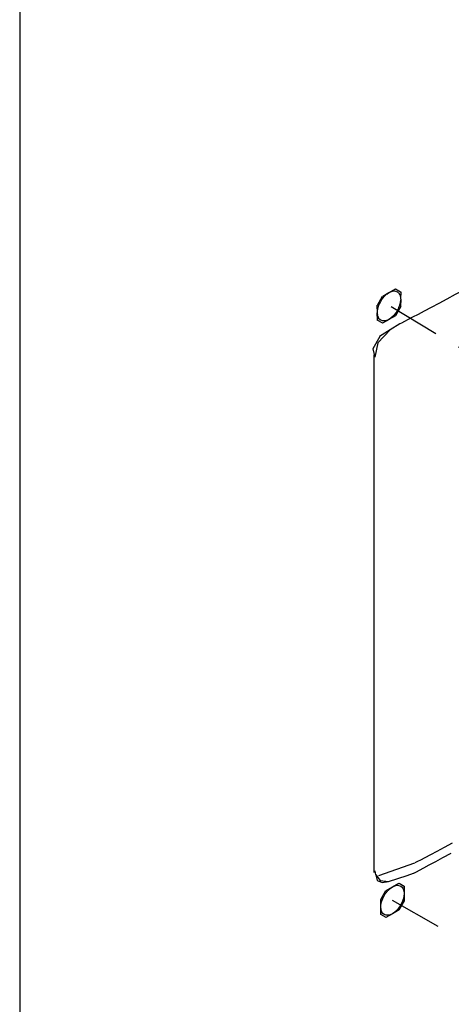
# Model space of a CAD drawing. Extents: x 16 to 200, y 9 to 270.
# Drawn here: x 68 to 91, y 135 to 188 of the extents above; entities that cross this region are included whole.
import ezdxf

# ---------------------------------------------------------------- set-up
doc = ezdxf.new("R2010")
doc.units = 0
doc.header["$MEASUREMENT"] = 0
doc.linetypes.add('AI9-LTYPE1', pattern=[4.233333, 2.822222, -1.411111])
doc.layers.add('FOREGROUND', color=5, linetype='CONTINUOUS')

msp = doc.modelspace()

# ---------------------------------------------------------------- linework, layer by layer
at = {"layer": 'FOREGROUND', "color": 7}
for p, q in [((68.137, 244.467), (68.133, 169.756)), ((87.384, 172.961), (87.653, 173.448)), ((87.66, 173.322), (87.756, 173.45)), ((87.664, 173.448), (88, 173.648)), ((87.767, 173.45), (87.873, 173.56)), ((87.884, 173.56), (88, 173.648)), ((88.011, 173.648), (88.346, 173.848)), ((88.011, 173.648), (88.126, 173.706)), ((88.137, 173.706), (88.244, 173.732)), ((88.255, 173.732), (88.351, 173.727)), ((88.357, 173.848), (88.627, 173.686)), ((88.362, 173.727), (88.443, 173.692)), ((88.454, 173.692), (88.52, 173.629)), ((88.531, 173.629), (88.578, 173.539)), ((88.589, 173.539), (88.614, 173.424)), ((88.625, 173.424), (88.627, 173.286)), ((88.638, 173.686), (88.627, 173.286)), ((87.378, 172.561), (87.373, 172.961)), ((87.433, 172.872), (87.48, 173.028)), ((87.491, 173.028), (87.556, 173.179)), ((87.567, 173.179), (87.649, 173.322)), ((88.638, 172.886), (88.346, 172.399)), ((88.589, 172.975), (88.52, 172.819)), ((88.625, 173.132), (88.578, 172.975)), ((88.638, 173.286), (88.614, 173.132)), ((88.638, 173.286), (88.627, 172.886)), ((87.384, 172.561), (87.373, 172.561)), ((87.396, 172.423), (87.373, 172.561)), ((87.384, 172.561), (87.373, 172.561)), ((87.384, 172.161), (87.373, 172.561)), ((87.384, 172.561), (87.385, 172.715)), ((87.433, 172.308), (87.385, 172.423)), ((87.396, 172.715), (87.422, 172.872)), ((88.357, 172.399), (88, 172.199)), ((88.255, 172.397), (88.126, 172.287)), ((88.361, 172.526), (88.244, 172.397)), ((88.454, 172.667), (88.35, 172.526)), ((88.531, 172.819), (88.443, 172.667)), ((87.664, 171.999), (87.373, 172.161)), ((87.491, 172.218), (87.422, 172.308)), ((87.567, 172.155), (87.48, 172.218)), ((87.66, 172.121), (87.556, 172.155)), ((87.767, 172.115), (87.649, 172.121)), ((88.011, 172.199), (87.653, 171.999)), ((87.884, 172.141), (87.756, 172.115)), ((88.011, 172.199), (87.873, 172.141)), ((88.137, 172.287), (88, 172.199)), ((88.58, 171.959), (88.063, 171.645)), ((88.069, 171.645), (87.399, 170.935)), ((88.069, 171.645), (87.499, 171.273)), ((87.505, 171.273), (87.13, 170.614)), ((87.404, 170.935), (87.239, 170.173)), ((87.136, 170.614), (87.239, 170.173)), ((87.206, 142.409), (87.205, 170.296)), ((68.139, 169.867), (68.133, 60.445)), ((87.449, 142.242), (89.4, 142.938)), ((87.238, 142.501), (87.286, 142.284)), ((87.292, 142.284), (87.36, 141.986)), ((87.292, 142.284), (87.529, 141.97)), ((87.981, 141.931), (88.983, 142.243)), ((88.989, 142.243), (89.325, 142.38)), ((87.365, 141.986), (87.632, 141.864)), ((87.535, 141.97), (87.976, 141.931)), ((87.638, 141.864), (87.976, 141.931)), ((87.85, 141.437), (88.185, 141.637)), ((88.07, 141.549), (88.185, 141.637)), ((88.196, 141.637), (88.532, 141.837)), ((88.196, 141.637), (88.312, 141.695)), ((88.323, 141.695), (88.429, 141.721)), ((88.44, 141.721), (88.536, 141.716)), ((88.543, 141.837), (88.812, 141.675)), ((88.547, 141.716), (88.629, 141.681)), ((88.64, 141.681), (88.705, 141.618)), ((88.716, 141.618), (88.763, 141.528)), ((88.823, 141.675), (88.812, 141.275)), ((87.569, 140.951), (87.839, 141.437)), ((87.676, 141.017), (87.742, 141.169)), ((87.753, 141.169), (87.835, 141.311)), ((87.846, 141.311), (87.941, 141.439)), ((87.952, 141.439), (88.059, 141.549)), ((88.81, 141.122), (88.763, 140.965)), ((88.774, 141.528), (88.799, 141.413)), ((88.823, 141.275), (88.799, 141.122)), ((88.81, 141.413), (88.812, 141.275)), ((88.823, 141.275), (88.812, 140.875)), ((87.563, 140.551), (87.558, 140.951)), ((87.569, 140.551), (87.558, 140.551)), ((87.582, 140.412), (87.558, 140.551)), ((87.569, 140.551), (87.558, 140.551)), ((87.569, 140.151), (87.558, 140.551)), ((87.569, 140.551), (87.571, 140.704)), ((87.582, 140.704), (87.607, 140.861)), ((87.618, 140.861), (87.665, 141.017)), ((88.823, 140.875), (88.532, 140.389)), ((88.64, 140.657), (88.536, 140.515)), ((88.716, 140.808), (88.629, 140.657)), ((88.774, 140.965), (88.705, 140.808)), ((87.85, 139.989), (87.558, 140.151)), ((87.618, 140.297), (87.571, 140.412)), ((87.676, 140.207), (87.607, 140.297)), ((87.753, 140.145), (87.665, 140.207)), ((87.845, 140.11), (87.742, 140.145)), ((87.952, 140.104), (87.834, 140.11)), ((88.196, 140.189), (87.839, 139.989)), ((88.07, 140.13), (87.941, 140.104)), ((88.196, 140.189), (88.059, 140.13)), ((88.543, 140.389), (88.185, 140.189)), ((88.323, 140.276), (88.185, 140.189)), ((88.44, 140.386), (88.312, 140.276)), ((88.547, 140.515), (88.429, 140.386))]:
    msp.add_line(p, q, dxfattribs=at)
at = {"layer": 'FOREGROUND', "color": 7, "linetype": 'AI9-LTYPE1'}
for p, q in [((88.112, 172.901), (109.325, 160.159)), ((88.182, 140.92), (126.635, 118.727))]:
    msp.add_line(p, q, dxfattribs=at)
at = {"layer": 'FOREGROUND', "color": 7}
for points in [[(88.58, 171.959), (88.58, 171.959), (99.422, 177.576), (100.532, 179.021)], [(89.411, 142.938), (89.411, 142.938), (90.194, 143.336), (91.423, 144.009)], [(89.336, 142.38), (89.336, 142.38), (90.12, 142.778), (91.349, 143.451)]]:
    msp.add_open_spline(points, degree=3, dxfattribs=at)

doc.saveas('drawing.dxf')
